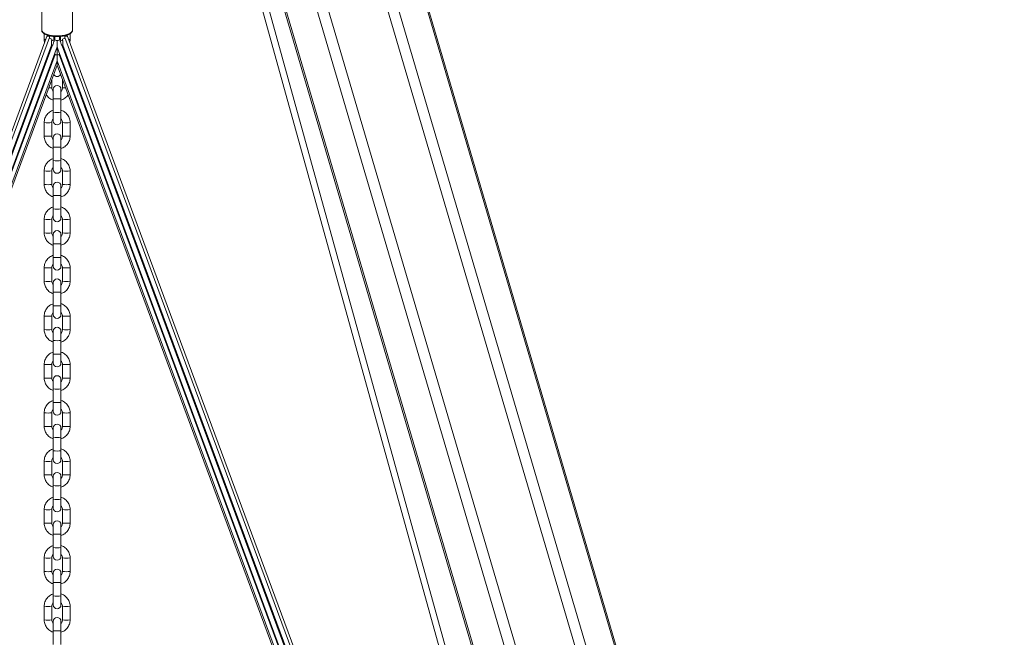
# Model space of a CAD drawing. Units: millimetres. Extents: x 93.6 to 109.3, y 1466.7 to 1483.5.
# Drawn here: x 106.2 to 107, y 1480.2 to 1480.7 of the extents above; entities that cross this region are included whole.
import ezdxf

# ---------------------------------------------------------------- set-up
doc = ezdxf.new("R2010")
doc.units = ezdxf.units.MM

# ---------------------------------------------------------------- blocks, each defined once
blk = doc.blocks.new('OPSH2_K293')
at = {"color": 8, "linetype": 'Continuous', "lineweight": 0}
for p, q in [((106.43407, 1481.01593), (107.00338, 1479.08316)), ((106.41683, 1480.99621), (106.98122, 1479.08017)), ((106.40995, 1480.98939), (106.97291, 1479.07818)), ((106.36302, 1480.95419), (106.92028, 1479.06236)), ((106.37079, 1480.95889), (106.92859, 1479.06522)), ((106.33312, 1480.9394), (106.69469, 1479.63563)), ((106.34125, 1480.94294), (106.89812, 1479.05239))]:
    blk.add_line(p, q, dxfattribs=at)
at = {"color": 7, "linetype": 'Continuous', "lineweight": 0}
for p, q in [((107.00466, 1479.08312), (106.43499, 1481.01711)), ((106.3399, 1480.94233), (106.89684, 1479.05156)), ((106.32845, 1480.93752), (106.6895, 1479.63563)), ((106.22466, 1480.68063), (106.22466, 1480.64997)), ((106.24966, 1480.64997), (106.24966, 1480.68063)), ((106.22916, 1480.64569), (105.89199, 1479.73589)), ((106.23091, 1480.64385), (105.89366, 1479.73379)), ((106.22666, 1480.64701), (106.22666, 1480.64244)), ((106.22916, 1480.64586), (106.22916, 1480.64564)), ((106.23091, 1480.64537), (106.23091, 1480.6438)), ((106.23447, 1480.64194), (106.23454, 1480.6428)), ((106.23454, 1480.6428), (106.23454, 1480.64483)), ((106.23516, 1480.64254), (106.23455, 1480.64091)), ((106.23516, 1480.64479), (106.23516, 1480.64249)), ((106.23696, 1480.64472), (106.23716, 1480.64472)), ((106.23716, 1480.64472), (106.23735, 1480.64472)), ((106.23916, 1480.64249), (106.23916, 1480.6448)), ((106.23976, 1480.64091), (106.23916, 1480.64254)), ((106.23977, 1480.6428), (106.23977, 1480.64484)), ((106.23984, 1480.64194), (106.23977, 1480.6428)), ((106.2434, 1480.6438), (106.2434, 1480.64538)), ((106.58066, 1479.73379), (106.2434, 1480.64385)), ((106.24516, 1480.64564), (106.24516, 1480.64587)), ((106.58232, 1479.73589), (106.24516, 1480.64569)), ((106.24766, 1480.64244), (106.24766, 1480.64703)), ((105.89707, 1479.73217), (106.23267, 1480.63775)), ((106.23319, 1480.63722), (105.89767, 1479.73186)), ((105.90142, 1479.73047), (106.23716, 1480.63642)), ((106.23267, 1480.6414), (106.23267, 1480.63775)), ((106.23267, 1480.63775), (106.23313, 1480.63706)), ((106.23461, 1480.64106), (106.23447, 1480.64194)), ((106.23716, 1480.63494), (106.23676, 1480.63537)), ((106.23716, 1480.64144), (106.23716, 1480.63642)), ((106.23716, 1480.63642), (106.23835, 1480.63319)), ((106.23716, 1480.63642), (106.23716, 1480.63494)), ((106.23716, 1480.63494), (106.23755, 1480.63537)), ((106.23716, 1480.62998), (106.23716, 1480.63494)), ((106.2397, 1480.64106), (106.23984, 1480.64194)), ((106.57665, 1479.73186), (106.24113, 1480.63722)), ((106.24164, 1480.63775), (106.24119, 1480.63706)), ((106.24164, 1480.6414), (106.24164, 1480.63775)), ((106.57724, 1479.73217), (106.24164, 1480.63775)), ((105.90201, 1479.73059), (106.23543, 1480.63029)), ((106.23524, 1480.63126), (106.23543, 1480.63029)), ((106.23716, 1480.62998), (106.23716, 1480.62496)), ((106.23835, 1480.63319), (106.5729, 1479.73047)), ((106.23907, 1480.63126), (106.23888, 1480.63029)), ((106.5723, 1479.73059), (106.23888, 1480.63029)), ((105.90543, 1479.72983), (106.23716, 1480.62496)), ((105.90709, 1479.73087), (106.23716, 1480.62152)), ((106.23716, 1480.62496), (106.56888, 1479.72983)), ((106.23716, 1480.62496), (106.23716, 1480.62152)), ((106.23716, 1480.62152), (106.56722, 1479.73087)), ((106.23286, 1480.60325), (106.23286, 1480.60991)), ((106.24146, 1480.60991), (106.24146, 1480.60325)), ((106.23406, 1480.60206), (106.23406, 1480.59444)), ((106.24026, 1480.59444), (106.24026, 1480.60206)), ((106.23406, 1480.59444), (106.23406, 1480.58344)), ((106.24026, 1480.58344), (106.24026, 1480.59444)), ((106.23406, 1480.58344), (106.23406, 1480.57626)), ((106.24026, 1480.57626), (106.24026, 1480.58344)), ((106.22666, 1480.57507), (106.22666, 1480.56407)), ((106.23286, 1480.56407), (106.23286, 1480.57507)), ((106.24146, 1480.57507), (106.24146, 1480.56407)), ((106.24766, 1480.56407), (106.24766, 1480.57507)), ((106.23406, 1480.56287), (106.23406, 1480.55525)), ((106.24026, 1480.55525), (106.24026, 1480.56287)), ((106.23406, 1480.55525), (106.23406, 1480.54426)), ((106.24026, 1480.54426), (106.24026, 1480.55525)), ((106.23406, 1480.54426), (106.23406, 1480.53708)), ((106.24026, 1480.53708), (106.24026, 1480.54426)), ((106.22666, 1480.53588), (106.22666, 1480.52489)), ((106.23286, 1480.52489), (106.23286, 1480.53588)), ((106.24146, 1480.53588), (106.24146, 1480.52489)), ((106.24766, 1480.52489), (106.24766, 1480.53588)), ((106.23406, 1480.52369), (106.23406, 1480.51607)), ((106.24026, 1480.51607), (106.24026, 1480.52369)), ((106.23406, 1480.51607), (106.23406, 1480.50508)), ((106.24026, 1480.50508), (106.24026, 1480.51607)), ((106.23406, 1480.50508), (106.23406, 1480.4979)), ((106.24026, 1480.4979), (106.24026, 1480.50508)), ((106.22666, 1480.4967), (106.22666, 1480.48571)), ((106.23286, 1480.48571), (106.23286, 1480.4967)), ((106.24146, 1480.4967), (106.24146, 1480.48571)), ((106.24766, 1480.48571), (106.24766, 1480.4967)), ((106.23406, 1480.48451), (106.23406, 1480.47689)), ((106.24026, 1480.47689), (106.24026, 1480.48451)), ((106.23406, 1480.47689), (106.23406, 1480.46589)), ((106.24026, 1480.46589), (106.24026, 1480.47689)), ((106.23406, 1480.46589), (106.23406, 1480.45871)), ((106.24026, 1480.45871), (106.24026, 1480.46589)), ((106.22666, 1480.45752), (106.22666, 1480.44652)), ((106.23286, 1480.44652), (106.23286, 1480.45752)), ((106.24146, 1480.45752), (106.24146, 1480.44652)), ((106.24766, 1480.44652), (106.24766, 1480.45752)), ((106.23406, 1480.44533), (106.23406, 1480.43771)), ((106.24026, 1480.43771), (106.24026, 1480.44533)), ((106.23406, 1480.43771), (106.23406, 1480.42671)), ((106.24026, 1480.42671), (106.24026, 1480.43771)), ((106.23406, 1480.42671), (106.23406, 1480.41953)), ((106.24026, 1480.41953), (106.24026, 1480.42671)), ((106.22666, 1480.41833), (106.22666, 1480.40734)), ((106.23286, 1480.40734), (106.23286, 1480.41833)), ((106.24146, 1480.41833), (106.24146, 1480.40734)), ((106.24766, 1480.40734), (106.24766, 1480.41833)), ((106.23406, 1480.40614), (106.23406, 1480.39852)), ((106.24026, 1480.39852), (106.24026, 1480.40614)), ((106.23406, 1480.39852), (106.23406, 1480.38753)), ((106.24026, 1480.38753), (106.24026, 1480.39852)), ((106.23406, 1480.38753), (106.23406, 1480.38035)), ((106.24026, 1480.38035), (106.24026, 1480.38753)), ((106.22666, 1480.37915), (106.22666, 1480.36816)), ((106.23286, 1480.36816), (106.23286, 1480.37915)), ((106.24146, 1480.37915), (106.24146, 1480.36816)), ((106.24766, 1480.36816), (106.24766, 1480.37915)), ((106.23406, 1480.36696), (106.23406, 1480.35934)), ((106.24026, 1480.35934), (106.24026, 1480.36696)), ((106.23406, 1480.35934), (106.23406, 1480.34835)), ((106.24026, 1480.34835), (106.24026, 1480.35934)), ((106.23406, 1480.34835), (106.23406, 1480.34117)), ((106.24026, 1480.34117), (106.24026, 1480.34835)), ((106.22666, 1480.33997), (106.22666, 1480.32897)), ((106.23286, 1480.32897), (106.23286, 1480.33997)), ((106.24146, 1480.33997), (106.24146, 1480.32897)), ((106.24766, 1480.32897), (106.24766, 1480.33997)), ((106.23406, 1480.32778), (106.23406, 1480.32016)), ((106.24026, 1480.32016), (106.24026, 1480.32778)), ((106.23406, 1480.32016), (106.23406, 1480.30916)), ((106.24026, 1480.30916), (106.24026, 1480.32016)), ((106.23406, 1480.30916), (106.23406, 1480.30198)), ((106.24026, 1480.30198), (106.24026, 1480.30916)), ((106.22666, 1480.30079), (106.22666, 1480.28979)), ((106.23286, 1480.28979), (106.23286, 1480.30079)), ((106.24146, 1480.30079), (106.24146, 1480.28979)), ((106.24766, 1480.28979), (106.24766, 1480.30079)), ((106.23406, 1480.2886), (106.23406, 1480.28098)), ((106.24026, 1480.28098), (106.24026, 1480.2886)), ((106.23406, 1480.28098), (106.23406, 1480.26998)), ((106.24026, 1480.26998), (106.24026, 1480.28098)), ((106.23406, 1480.26998), (106.23406, 1480.2628)), ((106.24026, 1480.2628), (106.24026, 1480.26998)), ((106.22666, 1480.2616), (106.22666, 1480.25061)), ((106.23286, 1480.25061), (106.23286, 1480.2616)), ((106.24146, 1480.2616), (106.24146, 1480.25061)), ((106.24766, 1480.25061), (106.24766, 1480.2616)), ((106.23406, 1480.24941), (106.23406, 1480.24179)), ((106.24026, 1480.24179), (106.24026, 1480.24941)), ((106.23406, 1480.24179), (106.23406, 1480.2308)), ((106.24026, 1480.2308), (106.24026, 1480.24179)), ((106.23406, 1480.2308), (106.23406, 1480.22362)), ((106.24026, 1480.22362), (106.24026, 1480.2308)), ((106.22666, 1480.22242), (106.22666, 1480.21143)), ((106.23286, 1480.21143), (106.23286, 1480.22242)), ((106.24146, 1480.22242), (106.24146, 1480.21143)), ((106.24766, 1480.21143), (106.24766, 1480.22242)), ((106.23406, 1480.21023), (106.23406, 1480.20261)), ((106.24026, 1480.20261), (106.24026, 1480.21023)), ((106.23406, 1480.20261), (106.23406, 1480.19162)), ((106.24026, 1480.19162), (106.24026, 1480.20261)), ((106.23406, 1480.19162), (106.23406, 1480.18443)), ((106.24026, 1480.18443), (106.24026, 1480.19162)), ((106.22666, 1480.18324), (106.22666, 1480.17224)), ((106.23286, 1480.17224), (106.23286, 1480.18324)), ((106.24146, 1480.18324), (106.24146, 1480.17224)), ((106.24766, 1480.17224), (106.24766, 1480.18324)), ((106.23406, 1480.17105), (106.23406, 1480.16343)), ((106.24026, 1480.16343), (106.24026, 1480.17105)), ((106.23406, 1480.16343), (106.23406, 1480.15243)), ((106.24026, 1480.15243), (106.24026, 1480.16343))]:
    blk.add_line(p, q, dxfattribs=at)
at = {"color": 8, "linetype": 'Continuous', "lineweight": 0, "flags": 128}
for points in [[(106.23716, 1480.64535), (106.23504, 1480.64542), (106.23299, 1480.64561), (106.23106, 1480.64594), (106.2293, 1480.64637), (106.22777, 1480.64692), (106.22651, 1480.64755), (106.22556, 1480.64825), (106.22494, 1480.649), (106.22467, 1480.64977), (106.22466, 1480.64997)], [(106.24966, 1480.64997), (106.24964, 1480.64977), (106.24938, 1480.649), (106.24875, 1480.64825), (106.2478, 1480.64755), (106.24654, 1480.64692), (106.24501, 1480.64637), (106.24325, 1480.64594), (106.24132, 1480.64561), (106.23927, 1480.64542), (106.23716, 1480.64535)]]:
    blk.add_lwpolyline(points, dxfattribs=at)
at = {"color": 8, "linetype": 'Continuous', "lineweight": 0}
for centre, radius, start, end in [((106.22778, 1480.65079), 0.00843, 262.33083, 270.97094), ((106.24653, 1480.65079), 0.00843, 269.02906, 277.66917), ((106.23089, 1480.62303), 0.01987, 268.45455, 275.67681), ((106.24342, 1480.62303), 0.01987, 264.32319, 271.54545), ((106.23716, 1480.62924), 0.03494, 264.90969, 275.09031), ((106.23716, 1480.61824), 0.03494, 264.90969, 275.09031), ((106.22976, 1480.60932), 0.0344, 264.82901, 275.17015), ((106.24456, 1480.60932), 0.0344, 264.82985, 275.17098), ((106.22976, 1480.60358), 0.03963, 265.51326, 274.48674), ((106.24456, 1480.60358), 0.03963, 265.51326, 274.48674), ((106.23716, 1480.59006), 0.03494, 264.90969, 275.09031), ((106.23716, 1480.57906), 0.03494, 264.90969, 275.09031), ((106.22976, 1480.57014), 0.0344, 264.82901, 275.17015), ((106.24456, 1480.57014), 0.0344, 264.82985, 275.17098), ((106.22976, 1480.55916), 0.03441, 264.83159, 275.16841), ((106.24456, 1480.55916), 0.03441, 264.83159, 275.16841), ((106.23716, 1480.55087), 0.03494, 264.90969, 275.09031), ((106.23716, 1480.53988), 0.03494, 264.90969, 275.09031), ((106.22976, 1480.53096), 0.0344, 264.82901, 275.17015), ((106.24456, 1480.53096), 0.0344, 264.82985, 275.17098), ((106.22976, 1480.51998), 0.03441, 264.83159, 275.16841), ((106.24456, 1480.51998), 0.03441, 264.83159, 275.16841), ((106.23716, 1480.51169), 0.03494, 264.90969, 275.09031), ((106.23716, 1480.5007), 0.03494, 264.90969, 275.09031), ((106.22976, 1480.49178), 0.0344, 264.82901, 275.17015), ((106.24456, 1480.49178), 0.0344, 264.82985, 275.17098), ((106.22976, 1480.48079), 0.03441, 264.83159, 275.16841), ((106.24456, 1480.48079), 0.03441, 264.83159, 275.16841), ((106.23716, 1480.47251), 0.03494, 264.90969, 275.09031), ((106.23716, 1480.46151), 0.03494, 264.90969, 275.09031), ((106.22976, 1480.45259), 0.0344, 264.82901, 275.17015), ((106.24456, 1480.45259), 0.0344, 264.82985, 275.17098), ((106.22976, 1480.44161), 0.03441, 264.83159, 275.16841), ((106.24456, 1480.44161), 0.03441, 264.83159, 275.16841), ((106.23716, 1480.43333), 0.03494, 264.90969, 275.09031), ((106.23716, 1480.42233), 0.03494, 264.90969, 275.09031), ((106.22976, 1480.41341), 0.0344, 264.82901, 275.17015), ((106.24456, 1480.41341), 0.0344, 264.82985, 275.17098), ((106.22976, 1480.40243), 0.03441, 264.83159, 275.16841), ((106.24456, 1480.40243), 0.03441, 264.83159, 275.16841), ((106.23716, 1480.39414), 0.03494, 264.90969, 275.09031), ((106.23716, 1480.38315), 0.03494, 264.90969, 275.09031), ((106.22976, 1480.37423), 0.0344, 264.82901, 275.17015), ((106.24456, 1480.37423), 0.0344, 264.82985, 275.17098), ((106.22976, 1480.36325), 0.03441, 264.83159, 275.16841), ((106.24456, 1480.36325), 0.03441, 264.83159, 275.16841), ((106.23716, 1480.35496), 0.03494, 264.90969, 275.09031), ((106.23716, 1480.34396), 0.03494, 264.90969, 275.09031), ((106.22976, 1480.33504), 0.0344, 264.82901, 275.17015), ((106.24456, 1480.33504), 0.0344, 264.82985, 275.17098), ((106.22976, 1480.32406), 0.03441, 264.83159, 275.16841), ((106.24456, 1480.32406), 0.03441, 264.83159, 275.16841), ((106.23716, 1480.31578), 0.03494, 264.90969, 275.09031), ((106.23716, 1480.30478), 0.03494, 264.90969, 275.09031), ((106.22976, 1480.29586), 0.0344, 264.82901, 275.17015), ((106.24456, 1480.29586), 0.0344, 264.82985, 275.17098), ((106.22976, 1480.28488), 0.03441, 264.83159, 275.16841), ((106.24456, 1480.28488), 0.03441, 264.83159, 275.16841), ((106.23716, 1480.27659), 0.03494, 264.90969, 275.09031), ((106.23716, 1480.2656), 0.03494, 264.90969, 275.09031), ((106.22976, 1480.25668), 0.0344, 264.82901, 275.17015), ((106.24456, 1480.25668), 0.0344, 264.82985, 275.17098), ((106.22976, 1480.2457), 0.03441, 264.83159, 275.16841), ((106.24456, 1480.2457), 0.03441, 264.83159, 275.16841), ((106.23716, 1480.23741), 0.03494, 264.90969, 275.09031), ((106.23716, 1480.22642), 0.03494, 264.90969, 275.09031), ((106.22976, 1480.2175), 0.0344, 264.82901, 275.17015), ((106.24456, 1480.2175), 0.0344, 264.82985, 275.17098), ((106.22976, 1480.20652), 0.03441, 264.83159, 275.16841), ((106.24456, 1480.20652), 0.03441, 264.83159, 275.16841), ((106.23716, 1480.19823), 0.03494, 264.90969, 275.09031)]:
    blk.add_arc(centre, radius, start, end, dxfattribs=at)
at = {"color": 7, "linetype": 'Continuous', "lineweight": 0}
for centre, start, end in [((106.23716, 1480.61544), 206.76829, 333.23171), ((106.23716, 1480.60206), 0, 180), ((106.23716, 1480.57626), 180, 0), ((106.23716, 1480.56287), 0, 180), ((106.23716, 1480.53708), 180, 0), ((106.23716, 1480.52369), 0, 180), ((106.23716, 1480.4979), 180, 0), ((106.23716, 1480.48451), 0, 180), ((106.23716, 1480.45871), 180, 0), ((106.23716, 1480.44533), 0, 180), ((106.23716, 1480.41953), 180, 0), ((106.23716, 1480.40614), 0, 180), ((106.23716, 1480.38035), 180, 0), ((106.23716, 1480.36696), 0, 180), ((106.23716, 1480.34117), 180, 0), ((106.23716, 1480.32778), 0, 180), ((106.23716, 1480.30198), 180, 0), ((106.23716, 1480.2886), 0, 180), ((106.23716, 1480.2628), 180, 0), ((106.23716, 1480.24941), 0, 180), ((106.23716, 1480.22362), 180, 0), ((106.23716, 1480.21023), 0, 180), ((106.23716, 1480.18443), 180, 0), ((106.23716, 1480.17105), 0, 180)]:
    blk.add_arc(centre, 0.0031, start, end, dxfattribs=at)
for centre, major_axis, ratio, start_param, end_param in [((106.23116, 1480.64533), (0.002, -0.00036), 0.359717, 3.206013, 4.65519), ((106.23291, 1480.64349), (0.002, -0.00036), 0.359717, 3.206013, 4.77681), ((106.23291, 1480.64349), (0.002, 0.01113), 0.011569, 4.52543, 4.647968), ((106.23716, 1480.6444), (0.00599, -0.00107), 0.359717, 4.326308, 4.441914), ((106.23716, 1480.64218), (0.002, -0.00036), 0.359717, 3.206013, 4.77681), ((106.23716, 1480.64218), (0.002, 0.00036), 0.359717, 4.647968, 6.218765), ((106.23716, 1480.6444), (0.00599, 0.00107), 0.359717, 4.982864, 5.09847), ((106.2414, 1480.64349), (0.002, 0.00036), 0.359717, 4.647968, 6.218765), ((106.2414, 1480.64349), (-0.002, 0.01113), 0.011569, 1.635217, 1.757755), ((106.24316, 1480.64533), (0.002, 0.00036), 0.359717, 4.769588, 6.218765), ((106.23291, 1480.64217), (0.002, 0.00036), 0.359717, 4.52543, 5.538181), ((106.2414, 1480.64217), (0.002, -0.00036), 0.359717, 3.886597, 4.899348), ((106.23716, 1480.63072), (0.00212, 0), 0.349602, 3.759543, 4.712389), ((106.23716, 1480.63072), (0.00212, 0), 0.349602, 4.712389, 5.665235)]:
    blk.add_ellipse(centre, major_axis=major_axis, ratio=ratio, start_param=start_param, end_param=end_param, dxfattribs=at)
for points, knots in [([(106.22469, 1480.65001), (106.22469, 1480.64978), (106.22469, 1480.64925), (106.22507, 1480.64847), (106.22569, 1480.64771), (106.22659, 1480.647), (106.22778, 1480.64636), (106.22923, 1480.6458), (106.23088, 1480.64536), (106.23267, 1480.64502), (106.23457, 1480.6448), (106.23602, 1480.64473), (106.23681, 1480.64472), (106.23696, 1480.64472)], [0, 0, 0, 0, 0.066112, 0.153144, 0.243793, 0.343505, 0.450192, 0.557702, 0.663917, 0.769075, 0.873566, 0.977692, 1, 1, 1, 1]), ([(106.22666, 1480.64244), (106.22667, 1480.64206), (106.22669, 1480.64119), (106.22689, 1480.64035), (106.227, 1480.63987)], [0, 0, 0, 0, 0.437083, 1, 1, 1, 1]), ([(106.23735, 1480.64472), (106.23763, 1480.64472), (106.23856, 1480.64473), (106.24014, 1480.64484), (106.24201, 1480.64508), (106.24376, 1480.64543), (106.24536, 1480.6459), (106.24677, 1480.64647), (106.24795, 1480.64715), (106.24884, 1480.64791), (106.24939, 1480.64874), (106.24966, 1480.64944), (106.24963, 1480.64985), (106.24962, 1480.64998)], [0, 0, 0, 0, 0.044349, 0.148542, 0.252972, 0.357773, 0.463232, 0.56976, 0.677929, 0.788161, 0.879883, 0.964728, 1, 1, 1, 1]), ([(106.24732, 1480.63984), (106.24745, 1480.64042), (106.24763, 1480.64127), (106.24765, 1480.64215), (106.24766, 1480.64244)], [0, 0, 0, 0, 0.6752236, 1, 1, 1, 1]), ([(106.2332, 1480.63722), (106.23332, 1480.63751), (106.23358, 1480.63814), (106.23404, 1480.63932), (106.23436, 1480.64036), (106.23455, 1480.64089), (106.23461, 1480.64106)], [0, 0, 0, 0, 0.281458, 0.619305, 0.875757, 1, 1, 1, 1]), ([(106.24112, 1480.63722), (106.241, 1480.63751), (106.24073, 1480.63814), (106.24027, 1480.63932), (106.23996, 1480.64036), (106.23976, 1480.64089), (106.2397, 1480.64106)], [0, 0, 0, 0, 0.2814583, 0.619305, 0.8757569, 1, 1, 1, 1]), ([(106.23406, 1480.60033), (106.23389, 1480.6005), (106.23345, 1480.60096), (106.23303, 1480.60189), (106.23287, 1480.60272), (106.23286, 1480.60317), (106.23286, 1480.60325)], [0, 0, 0, 0, 0.2227444, 0.5819807, 0.9229123, 1, 1, 1, 1]), ([(106.24146, 1480.60325), (106.24145, 1480.6031), (106.24143, 1480.60256), (106.24119, 1480.60165), (106.24076, 1480.6008), (106.24037, 1480.60043), (106.24026, 1480.60033)], [0, 0, 0, 0, 0.143156, 0.501467, 0.860676, 1, 1, 1, 1]), ([(106.22831, 1480.59766), (106.22843, 1480.59746), (106.22884, 1480.59674), (106.22983, 1480.59567), (106.23124, 1480.59452), (106.23267, 1480.59369), (106.23365, 1480.59339), (106.23406, 1480.59326)], [0, 0, 0, 0, 0.0917748, 0.3377968, 0.583824, 0.8298574, 1, 1, 1, 1]), ([(106.24026, 1480.59325), (106.24074, 1480.59341), (106.24181, 1480.59377), (106.2433, 1480.59468), (106.24467, 1480.59587), (106.24558, 1480.59689), (106.24594, 1480.59753), (106.246, 1480.59765)], [0, 0, 0, 0, 0.208497, 0.454668, 0.700835, 0.946997, 1, 1, 1, 1]), ([(106.23406, 1480.58507), (106.23357, 1480.58491), (106.2325, 1480.58455), (106.23102, 1480.58364), (106.22962, 1480.58246), (106.22846, 1480.58104), (106.22756, 1480.57945), (106.22695, 1480.57773), (106.22669, 1480.57624), (106.22666, 1480.57535), (106.22666, 1480.57507)], [0, 0, 0, 0, 0.115784, 0.252488, 0.389191, 0.525891, 0.662587, 0.79928, 0.935969, 1, 1, 1, 1]), ([(106.24766, 1480.57507), (106.24764, 1480.57544), (106.24761, 1480.57643), (106.24729, 1480.578), (106.24663, 1480.5797), (106.24569, 1480.58127), (106.24449, 1480.58265), (106.24306, 1480.5838), (106.24164, 1480.58463), (106.24066, 1480.58493), (106.24026, 1480.58506)], [0, 0, 0, 0, 0.08518, 0.221801, 0.358526, 0.495252, 0.631979, 0.768709, 0.905443, 1, 1, 1, 1]), ([(106.23286, 1480.57507), (106.23286, 1480.57522), (106.23288, 1480.57576), (106.23312, 1480.57667), (106.23355, 1480.57752), (106.23395, 1480.57789), (106.23406, 1480.57799)], [0, 0, 0, 0, 0.1431565, 0.5014666, 0.8606756, 1, 1, 1, 1]), ([(106.24026, 1480.57799), (106.24042, 1480.57782), (106.24086, 1480.57736), (106.24128, 1480.57643), (106.24145, 1480.5756), (106.24145, 1480.57515), (106.24146, 1480.57507)], [0, 0, 0, 0, 0.222744, 0.581981, 0.922912, 1, 1, 1, 1]), ([(106.22666, 1480.56407), (106.22667, 1480.56369), (106.2267, 1480.56271), (106.22702, 1480.56114), (106.22768, 1480.55943), (106.22862, 1480.55786), (106.22982, 1480.55648), (106.23125, 1480.55534), (106.23267, 1480.55451), (106.23365, 1480.5542), (106.23406, 1480.55408)], [0, 0, 0, 0, 0.0851804, 0.2218012, 0.358526, 0.4952516, 0.6319789, 0.7687091, 0.9054428, 1, 1, 1, 1]), ([(106.23406, 1480.56115), (106.23389, 1480.56132), (106.23345, 1480.56178), (106.23303, 1480.56271), (106.23287, 1480.56354), (106.23286, 1480.56399), (106.23286, 1480.56407)], [0, 0, 0, 0, 0.2227444, 0.5819807, 0.9229123, 1, 1, 1, 1]), ([(106.24026, 1480.55406), (106.24074, 1480.55423), (106.24181, 1480.55459), (106.2433, 1480.5555), (106.24469, 1480.55668), (106.24585, 1480.55809), (106.24676, 1480.55969), (106.24737, 1480.56141), (106.24763, 1480.5629), (106.24765, 1480.56379), (106.24766, 1480.56407)], [0, 0, 0, 0, 0.115784, 0.252488, 0.389191, 0.525891, 0.662587, 0.79928, 0.935969, 1, 1, 1, 1]), ([(106.24146, 1480.56407), (106.24145, 1480.56392), (106.24143, 1480.56337), (106.24119, 1480.56247), (106.24076, 1480.56162), (106.24037, 1480.56125), (106.24026, 1480.56115)], [0, 0, 0, 0, 0.143156, 0.501467, 0.860676, 1, 1, 1, 1]), ([(106.23406, 1480.54589), (106.23357, 1480.54573), (106.2325, 1480.54536), (106.23102, 1480.54446), (106.22962, 1480.54327), (106.22846, 1480.54186), (106.22756, 1480.54027), (106.22695, 1480.53854), (106.22669, 1480.53706), (106.22666, 1480.53617), (106.22666, 1480.53588)], [0, 0, 0, 0, 0.115784, 0.252488, 0.389191, 0.525891, 0.662587, 0.79928, 0.935969, 1, 1, 1, 1]), ([(106.23286, 1480.53588), (106.23286, 1480.53604), (106.23288, 1480.53658), (106.23312, 1480.53749), (106.23355, 1480.53833), (106.23395, 1480.5387), (106.23406, 1480.53881)], [0, 0, 0, 0, 0.143156, 0.501467, 0.860676, 1, 1, 1, 1]), ([(106.24766, 1480.53588), (106.24764, 1480.53626), (106.24761, 1480.53725), (106.24729, 1480.53882), (106.24663, 1480.54052), (106.24569, 1480.54209), (106.24449, 1480.54347), (106.24306, 1480.54462), (106.24164, 1480.54544), (106.24066, 1480.54575), (106.24026, 1480.54588)], [0, 0, 0, 0, 0.08518, 0.221801, 0.358526, 0.495252, 0.631979, 0.768709, 0.905443, 1, 1, 1, 1]), ([(106.24026, 1480.53881), (106.24042, 1480.53863), (106.24086, 1480.53818), (106.24128, 1480.53725), (106.24145, 1480.53642), (106.24145, 1480.53597), (106.24146, 1480.53588)], [0, 0, 0, 0, 0.222744, 0.581981, 0.922912, 1, 1, 1, 1]), ([(106.22666, 1480.52489), (106.22667, 1480.52451), (106.2267, 1480.52352), (106.22702, 1480.52196), (106.22768, 1480.52025), (106.22862, 1480.51868), (106.22982, 1480.5173), (106.23125, 1480.51616), (106.23267, 1480.51533), (106.23365, 1480.51502), (106.23406, 1480.51489)], [0, 0, 0, 0, 0.08518, 0.221801, 0.358526, 0.495252, 0.631979, 0.768709, 0.905443, 1, 1, 1, 1]), ([(106.23406, 1480.52196), (106.23389, 1480.52214), (106.23345, 1480.52259), (106.23303, 1480.52352), (106.23287, 1480.52435), (106.23286, 1480.5248), (106.23286, 1480.52489)], [0, 0, 0, 0, 0.222744, 0.581981, 0.922912, 1, 1, 1, 1]), ([(106.24026, 1480.51488), (106.24074, 1480.51505), (106.24181, 1480.51541), (106.2433, 1480.51631), (106.24469, 1480.5175), (106.24585, 1480.51891), (106.24676, 1480.5205), (106.24737, 1480.52223), (106.24763, 1480.52371), (106.24765, 1480.5246), (106.24766, 1480.52489)], [0, 0, 0, 0, 0.115784, 0.252488, 0.389191, 0.525891, 0.662587, 0.79928, 0.935969, 1, 1, 1, 1]), ([(106.24146, 1480.52489), (106.24145, 1480.52473), (106.24143, 1480.52419), (106.24119, 1480.52329), (106.24076, 1480.52244), (106.24037, 1480.52207), (106.24026, 1480.52196)], [0, 0, 0, 0, 0.143156, 0.501467, 0.860676, 1, 1, 1, 1]), ([(106.23406, 1480.50671), (106.23357, 1480.50654), (106.2325, 1480.50618), (106.23102, 1480.50527), (106.22962, 1480.50409), (106.22846, 1480.50268), (106.22756, 1480.50108), (106.22695, 1480.49936), (106.22669, 1480.49788), (106.22666, 1480.49698), (106.22666, 1480.4967)], [0, 0, 0, 0, 0.115784, 0.252488, 0.389191, 0.525891, 0.662587, 0.79928, 0.935969, 1, 1, 1, 1]), ([(106.23286, 1480.4967), (106.23286, 1480.49686), (106.23288, 1480.4974), (106.23312, 1480.4983), (106.23355, 1480.49915), (106.23395, 1480.49952), (106.23406, 1480.49962)], [0, 0, 0, 0, 0.143156, 0.501467, 0.860676, 1, 1, 1, 1]), ([(106.24766, 1480.4967), (106.24764, 1480.49708), (106.24761, 1480.49806), (106.24729, 1480.49963), (106.24663, 1480.50134), (106.24569, 1480.50291), (106.24449, 1480.50429), (106.24306, 1480.50543), (106.24164, 1480.50626), (106.24066, 1480.50657), (106.24026, 1480.50669)], [0, 0, 0, 0, 0.08518, 0.221801, 0.358526, 0.495252, 0.631979, 0.768709, 0.905443, 1, 1, 1, 1]), ([(106.24026, 1480.49962), (106.24042, 1480.49945), (106.24086, 1480.499), (106.24128, 1480.49806), (106.24145, 1480.49724), (106.24145, 1480.49678), (106.24146, 1480.4967)], [0, 0, 0, 0, 0.222744, 0.581981, 0.922912, 1, 1, 1, 1]), ([(106.22666, 1480.48571), (106.22667, 1480.48533), (106.2267, 1480.48434), (106.22702, 1480.48277), (106.22768, 1480.48107), (106.22862, 1480.4795), (106.22982, 1480.47812), (106.23125, 1480.47697), (106.23267, 1480.47614), (106.23365, 1480.47584), (106.23406, 1480.47571)], [0, 0, 0, 0, 0.08518, 0.221801, 0.358526, 0.495252, 0.631979, 0.768709, 0.905443, 1, 1, 1, 1]), ([(106.23406, 1480.48278), (106.23389, 1480.48296), (106.23345, 1480.48341), (106.23303, 1480.48434), (106.23287, 1480.48517), (106.23286, 1480.48562), (106.23286, 1480.48571)], [0, 0, 0, 0, 0.2227444, 0.5819807, 0.9229123, 1, 1, 1, 1]), ([(106.24026, 1480.4757), (106.24074, 1480.47586), (106.24181, 1480.47622), (106.2433, 1480.47713), (106.24469, 1480.47831), (106.24585, 1480.47973), (106.24676, 1480.48132), (106.24737, 1480.48304), (106.24763, 1480.48453), (106.24765, 1480.48542), (106.24766, 1480.48571)], [0, 0, 0, 0, 0.115784, 0.252488, 0.389191, 0.525891, 0.662587, 0.79928, 0.935969, 1, 1, 1, 1]), ([(106.24146, 1480.48571), (106.24145, 1480.48555), (106.24143, 1480.48501), (106.24119, 1480.4841), (106.24076, 1480.48325), (106.24037, 1480.48289), (106.24026, 1480.48278)], [0, 0, 0, 0, 0.143156, 0.501467, 0.860676, 1, 1, 1, 1]), ([(106.23406, 1480.46752), (106.23357, 1480.46736), (106.2325, 1480.467), (106.23102, 1480.46609), (106.22962, 1480.46491), (106.22846, 1480.46349), (106.22756, 1480.4619), (106.22695, 1480.46018), (106.22669, 1480.45869), (106.22666, 1480.4578), (106.22666, 1480.45752)], [0, 0, 0, 0, 0.115784, 0.252488, 0.389191, 0.525891, 0.662587, 0.79928, 0.935969, 1, 1, 1, 1]), ([(106.24766, 1480.45752), (106.24764, 1480.4579), (106.24761, 1480.45888), (106.24729, 1480.46045), (106.24663, 1480.46216), (106.24569, 1480.46372), (106.24449, 1480.46511), (106.24306, 1480.46625), (106.24164, 1480.46708), (106.24066, 1480.46739), (106.24026, 1480.46751)], [0, 0, 0, 0, 0.0851804, 0.2218012, 0.358526, 0.4952516, 0.6319789, 0.7687091, 0.9054428, 1, 1, 1, 1]), ([(106.23286, 1480.45752), (106.23286, 1480.45767), (106.23288, 1480.45821), (106.23312, 1480.45912), (106.23355, 1480.45997), (106.23395, 1480.46034), (106.23406, 1480.46044)], [0, 0, 0, 0, 0.143156, 0.501467, 0.860676, 1, 1, 1, 1]), ([(106.24026, 1480.46044), (106.24042, 1480.46027), (106.24086, 1480.45981), (106.24128, 1480.45888), (106.24145, 1480.45805), (106.24145, 1480.4576), (106.24146, 1480.45752)], [0, 0, 0, 0, 0.222744, 0.581981, 0.922912, 1, 1, 1, 1]), ([(106.22666, 1480.44652), (106.22667, 1480.44614), (106.2267, 1480.44516), (106.22702, 1480.44359), (106.22768, 1480.44188), (106.22862, 1480.44032), (106.22982, 1480.43893), (106.23125, 1480.43779), (106.23267, 1480.43696), (106.23365, 1480.43665), (106.23406, 1480.43653)], [0, 0, 0, 0, 0.08518, 0.221801, 0.358526, 0.495252, 0.631979, 0.768709, 0.905443, 1, 1, 1, 1]), ([(106.23406, 1480.4436), (106.23389, 1480.44377), (106.23345, 1480.44423), (106.23303, 1480.44516), (106.23287, 1480.44599), (106.23286, 1480.44644), (106.23286, 1480.44652)], [0, 0, 0, 0, 0.222744, 0.581981, 0.922912, 1, 1, 1, 1]), ([(106.24026, 1480.43652), (106.24074, 1480.43668), (106.24181, 1480.43704), (106.2433, 1480.43795), (106.24469, 1480.43913), (106.24585, 1480.44055), (106.24676, 1480.44214), (106.24737, 1480.44386), (106.24763, 1480.44535), (106.24765, 1480.44624), (106.24766, 1480.44652)], [0, 0, 0, 0, 0.115784, 0.252488, 0.389191, 0.525891, 0.662587, 0.79928, 0.935969, 1, 1, 1, 1]), ([(106.24146, 1480.44652), (106.24145, 1480.44637), (106.24143, 1480.44582), (106.24119, 1480.44492), (106.24076, 1480.44407), (106.24037, 1480.4437), (106.24026, 1480.4436)], [0, 0, 0, 0, 0.143156, 0.501467, 0.860676, 1, 1, 1, 1]), ([(106.23406, 1480.42834), (106.23357, 1480.42818), (106.2325, 1480.42782), (106.23102, 1480.42691), (106.22962, 1480.42573), (106.22846, 1480.42431), (106.22756, 1480.42272), (106.22695, 1480.421), (106.22669, 1480.41951), (106.22666, 1480.41862), (106.22666, 1480.41833)], [0, 0, 0, 0, 0.115784, 0.252488, 0.389191, 0.525891, 0.662587, 0.79928, 0.935969, 1, 1, 1, 1]), ([(106.24766, 1480.41833), (106.24764, 1480.41871), (106.24761, 1480.4197), (106.24729, 1480.42127), (106.24663, 1480.42297), (106.24569, 1480.42454), (106.24449, 1480.42592), (106.24306, 1480.42707), (106.24164, 1480.4279), (106.24066, 1480.4282), (106.24026, 1480.42833)], [0, 0, 0, 0, 0.08518, 0.221801, 0.358526, 0.495252, 0.631979, 0.768709, 0.905443, 1, 1, 1, 1]), ([(106.23286, 1480.41833), (106.23286, 1480.41849), (106.23288, 1480.41903), (106.23312, 1480.41994), (106.23355, 1480.42079), (106.23395, 1480.42115), (106.23406, 1480.42126)], [0, 0, 0, 0, 0.143156, 0.501467, 0.860676, 1, 1, 1, 1]), ([(106.24026, 1480.42126), (106.24042, 1480.42108), (106.24086, 1480.42063), (106.24128, 1480.4197), (106.24145, 1480.41887), (106.24145, 1480.41842), (106.24146, 1480.41833)], [0, 0, 0, 0, 0.222744, 0.581981, 0.922912, 1, 1, 1, 1]), ([(106.22666, 1480.40734), (106.22667, 1480.40696), (106.2267, 1480.40598), (106.22702, 1480.40441), (106.22768, 1480.4027), (106.22862, 1480.40113), (106.22982, 1480.39975), (106.23125, 1480.39861), (106.23267, 1480.39778), (106.23365, 1480.39747), (106.23406, 1480.39735)], [0, 0, 0, 0, 0.08518, 0.221801, 0.358526, 0.495252, 0.631979, 0.768709, 0.905443, 1, 1, 1, 1]), ([(106.23406, 1480.40442), (106.23389, 1480.40459), (106.23345, 1480.40504), (106.23303, 1480.40598), (106.23287, 1480.4068), (106.23286, 1480.40726), (106.23286, 1480.40734)], [0, 0, 0, 0, 0.222744, 0.581981, 0.922912, 1, 1, 1, 1]), ([(106.24026, 1480.39733), (106.24074, 1480.3975), (106.24181, 1480.39786), (106.2433, 1480.39877), (106.24469, 1480.39995), (106.24585, 1480.40136), (106.24676, 1480.40296), (106.24737, 1480.40468), (106.24763, 1480.40616), (106.24765, 1480.40706), (106.24766, 1480.40734)], [0, 0, 0, 0, 0.115784, 0.252488, 0.389191, 0.525891, 0.662587, 0.79928, 0.935969, 1, 1, 1, 1]), ([(106.24146, 1480.40734), (106.24145, 1480.40718), (106.24143, 1480.40664), (106.24119, 1480.40574), (106.24076, 1480.40489), (106.24037, 1480.40452), (106.24026, 1480.40442)], [0, 0, 0, 0, 0.143156, 0.501467, 0.860676, 1, 1, 1, 1]), ([(106.23406, 1480.38916), (106.23357, 1480.38899), (106.2325, 1480.38863), (106.23102, 1480.38773), (106.22962, 1480.38654), (106.22846, 1480.38513), (106.22756, 1480.38354), (106.22695, 1480.38181), (106.22669, 1480.38033), (106.22666, 1480.37944), (106.22666, 1480.37915)], [0, 0, 0, 0, 0.115784, 0.252488, 0.389191, 0.525891, 0.662587, 0.79928, 0.935969, 1, 1, 1, 1]), ([(106.24766, 1480.37915), (106.24764, 1480.37953), (106.24761, 1480.38052), (106.24729, 1480.38208), (106.24663, 1480.38379), (106.24569, 1480.38536), (106.24449, 1480.38674), (106.24306, 1480.38788), (106.24164, 1480.38871), (106.24066, 1480.38902), (106.24026, 1480.38915)], [0, 0, 0, 0, 0.08518, 0.221801, 0.358526, 0.495252, 0.631979, 0.768709, 0.905443, 1, 1, 1, 1]), ([(106.23286, 1480.37915), (106.23286, 1480.37931), (106.23288, 1480.37985), (106.23312, 1480.38075), (106.23355, 1480.3816), (106.23395, 1480.38197), (106.23406, 1480.38208)], [0, 0, 0, 0, 0.143156, 0.501467, 0.860676, 1, 1, 1, 1]), ([(106.24026, 1480.38208), (106.24042, 1480.3819), (106.24086, 1480.38145), (106.24128, 1480.38052), (106.24145, 1480.37969), (106.24145, 1480.37924), (106.24146, 1480.37915)], [0, 0, 0, 0, 0.222744, 0.581981, 0.922912, 1, 1, 1, 1]), ([(106.22666, 1480.36816), (106.22667, 1480.36778), (106.2267, 1480.36679), (106.22702, 1480.36522), (106.22768, 1480.36352), (106.22862, 1480.36195), (106.22982, 1480.36057), (106.23125, 1480.35942), (106.23267, 1480.3586), (106.23365, 1480.35829), (106.23406, 1480.35816)], [0, 0, 0, 0, 0.0851804, 0.2218012, 0.358526, 0.4952516, 0.6319789, 0.7687091, 0.9054428, 1, 1, 1, 1]), ([(106.23406, 1480.36523), (106.23389, 1480.36541), (106.23345, 1480.36586), (106.23303, 1480.36679), (106.23287, 1480.36762), (106.23286, 1480.36807), (106.23286, 1480.36816)], [0, 0, 0, 0, 0.222744, 0.581981, 0.922912, 1, 1, 1, 1]), ([(106.24026, 1480.35815), (106.24074, 1480.35831), (106.24181, 1480.35868), (106.2433, 1480.35958), (106.24469, 1480.36077), (106.24585, 1480.36218), (106.24676, 1480.36377), (106.24737, 1480.3655), (106.24763, 1480.36698), (106.24765, 1480.36787), (106.24766, 1480.36816)], [0, 0, 0, 0, 0.115784, 0.252488, 0.389191, 0.525891, 0.662587, 0.79928, 0.935969, 1, 1, 1, 1]), ([(106.24146, 1480.36816), (106.24145, 1480.368), (106.24143, 1480.36746), (106.24119, 1480.36655), (106.24076, 1480.36571), (106.24037, 1480.36534), (106.24026, 1480.36523)], [0, 0, 0, 0, 0.143156, 0.501467, 0.860676, 1, 1, 1, 1]), ([(106.23406, 1480.34998), (106.23357, 1480.34981), (106.2325, 1480.34945), (106.23102, 1480.34854), (106.22962, 1480.34736), (106.22846, 1480.34595), (106.22756, 1480.34435), (106.22695, 1480.34263), (106.22669, 1480.34114), (106.22666, 1480.34025), (106.22666, 1480.33997)], [0, 0, 0, 0, 0.1157837, 0.2524884, 0.3891912, 0.525891, 0.6625873, 0.79928, 0.9359694, 1, 1, 1, 1]), ([(106.24766, 1480.33997), (106.24764, 1480.34035), (106.24761, 1480.34133), (106.24729, 1480.3429), (106.24663, 1480.34461), (106.24569, 1480.34618), (106.24449, 1480.34756), (106.24306, 1480.3487), (106.24164, 1480.34953), (106.24066, 1480.34984), (106.24026, 1480.34996)], [0, 0, 0, 0, 0.08518, 0.221801, 0.358526, 0.495252, 0.631979, 0.768709, 0.905443, 1, 1, 1, 1]), ([(106.23286, 1480.33997), (106.23286, 1480.34012), (106.23288, 1480.34067), (106.23312, 1480.34157), (106.23355, 1480.34242), (106.23395, 1480.34279), (106.23406, 1480.34289)], [0, 0, 0, 0, 0.143156, 0.501467, 0.860676, 1, 1, 1, 1]), ([(106.24026, 1480.34289), (106.24042, 1480.34272), (106.24086, 1480.34226), (106.24128, 1480.34133), (106.24145, 1480.3405), (106.24145, 1480.34005), (106.24146, 1480.33997)], [0, 0, 0, 0, 0.222744, 0.581981, 0.922912, 1, 1, 1, 1]), ([(106.22666, 1480.32897), (106.22667, 1480.3286), (106.2267, 1480.32761), (106.22702, 1480.32604), (106.22768, 1480.32434), (106.22862, 1480.32277), (106.22982, 1480.32139), (106.23125, 1480.32024), (106.23267, 1480.31941), (106.23365, 1480.31911), (106.23406, 1480.31898)], [0, 0, 0, 0, 0.08518, 0.221801, 0.358526, 0.495252, 0.631979, 0.768709, 0.905443, 1, 1, 1, 1]), ([(106.23406, 1480.32605), (106.23389, 1480.32622), (106.23345, 1480.32668), (106.23303, 1480.32761), (106.23287, 1480.32844), (106.23286, 1480.32889), (106.23286, 1480.32897)], [0, 0, 0, 0, 0.222744, 0.581981, 0.922912, 1, 1, 1, 1]), ([(106.24026, 1480.31897), (106.24074, 1480.31913), (106.24181, 1480.31949), (106.2433, 1480.3204), (106.24469, 1480.32158), (106.24585, 1480.323), (106.24676, 1480.32459), (106.24737, 1480.32631), (106.24763, 1480.3278), (106.24765, 1480.32869), (106.24766, 1480.32897)], [0, 0, 0, 0, 0.1157837, 0.2524884, 0.3891912, 0.525891, 0.6625873, 0.79928, 0.9359694, 1, 1, 1, 1]), ([(106.24146, 1480.32897), (106.24145, 1480.32882), (106.24143, 1480.32828), (106.24119, 1480.32737), (106.24076, 1480.32652), (106.24037, 1480.32615), (106.24026, 1480.32605)], [0, 0, 0, 0, 0.1431565, 0.5014666, 0.8606756, 1, 1, 1, 1]), ([(106.23406, 1480.31079), (106.23357, 1480.31063), (106.2325, 1480.31027), (106.23102, 1480.30936), (106.22962, 1480.30818), (106.22846, 1480.30676), (106.22756, 1480.30517), (106.22695, 1480.30345), (106.22669, 1480.30196), (106.22666, 1480.30107), (106.22666, 1480.30079)], [0, 0, 0, 0, 0.115784, 0.252488, 0.389191, 0.525891, 0.662587, 0.79928, 0.935969, 1, 1, 1, 1]), ([(106.24766, 1480.30079), (106.24764, 1480.30116), (106.24761, 1480.30215), (106.24729, 1480.30372), (106.24663, 1480.30543), (106.24569, 1480.30699), (106.24449, 1480.30838), (106.24306, 1480.30952), (106.24164, 1480.31035), (106.24066, 1480.31065), (106.24026, 1480.31078)], [0, 0, 0, 0, 0.0851804, 0.2218012, 0.358526, 0.4952516, 0.6319789, 0.7687091, 0.9054428, 1, 1, 1, 1]), ([(106.23286, 1480.30079), (106.23286, 1480.30094), (106.23288, 1480.30148), (106.23312, 1480.30239), (106.23355, 1480.30324), (106.23395, 1480.30361), (106.23406, 1480.30371)], [0, 0, 0, 0, 0.1431565, 0.5014666, 0.8606756, 1, 1, 1, 1]), ([(106.24026, 1480.30371), (106.24042, 1480.30354), (106.24086, 1480.30308), (106.24128, 1480.30215), (106.24145, 1480.30132), (106.24145, 1480.30087), (106.24146, 1480.30079)], [0, 0, 0, 0, 0.222744, 0.581981, 0.922912, 1, 1, 1, 1]), ([(106.22666, 1480.28979), (106.22667, 1480.28941), (106.2267, 1480.28843), (106.22702, 1480.28686), (106.22768, 1480.28515), (106.22862, 1480.28359), (106.22982, 1480.2822), (106.23125, 1480.28106), (106.23267, 1480.28023), (106.23365, 1480.27992), (106.23406, 1480.2798)], [0, 0, 0, 0, 0.0851804, 0.2218012, 0.358526, 0.4952516, 0.6319789, 0.7687091, 0.9054428, 1, 1, 1, 1]), ([(106.23406, 1480.28687), (106.23389, 1480.28704), (106.23345, 1480.2875), (106.23303, 1480.28843), (106.23287, 1480.28926), (106.23286, 1480.28971), (106.23286, 1480.28979)], [0, 0, 0, 0, 0.222744, 0.581981, 0.922912, 1, 1, 1, 1]), ([(106.24026, 1480.27978), (106.24074, 1480.27995), (106.24181, 1480.28031), (106.2433, 1480.28122), (106.24469, 1480.2824), (106.24585, 1480.28382), (106.24676, 1480.28541), (106.24737, 1480.28713), (106.24763, 1480.28862), (106.24765, 1480.28951), (106.24766, 1480.28979)], [0, 0, 0, 0, 0.115784, 0.252488, 0.389191, 0.525891, 0.662587, 0.79928, 0.935969, 1, 1, 1, 1]), ([(106.24146, 1480.28979), (106.24145, 1480.28964), (106.24143, 1480.28909), (106.24119, 1480.28819), (106.24076, 1480.28734), (106.24037, 1480.28697), (106.24026, 1480.28687)], [0, 0, 0, 0, 0.143156, 0.501467, 0.860676, 1, 1, 1, 1]), ([(106.23406, 1480.27161), (106.23357, 1480.27145), (106.2325, 1480.27109), (106.23102, 1480.27018), (106.22962, 1480.26899), (106.22846, 1480.26758), (106.22756, 1480.26599), (106.22695, 1480.26426), (106.22669, 1480.26278), (106.22666, 1480.26189), (106.22666, 1480.2616)], [0, 0, 0, 0, 0.115784, 0.252488, 0.389191, 0.525891, 0.662587, 0.79928, 0.935969, 1, 1, 1, 1]), ([(106.24766, 1480.2616), (106.24764, 1480.26198), (106.24761, 1480.26297), (106.24729, 1480.26454), (106.24663, 1480.26624), (106.24569, 1480.26781), (106.24449, 1480.26919), (106.24306, 1480.27034), (106.24164, 1480.27116), (106.24066, 1480.27147), (106.24026, 1480.2716)], [0, 0, 0, 0, 0.0851804, 0.2218012, 0.358526, 0.4952516, 0.6319789, 0.7687091, 0.9054428, 1, 1, 1, 1]), ([(106.23286, 1480.2616), (106.23286, 1480.26176), (106.23288, 1480.2623), (106.23312, 1480.26321), (106.23355, 1480.26406), (106.23395, 1480.26442), (106.23406, 1480.26453)], [0, 0, 0, 0, 0.143156, 0.501467, 0.860676, 1, 1, 1, 1]), ([(106.24026, 1480.26453), (106.24042, 1480.26435), (106.24086, 1480.2639), (106.24128, 1480.26297), (106.24145, 1480.26214), (106.24145, 1480.26169), (106.24146, 1480.2616)], [0, 0, 0, 0, 0.222744, 0.581981, 0.922912, 1, 1, 1, 1]), ([(106.22666, 1480.25061), (106.22667, 1480.25023), (106.2267, 1480.24925), (106.22702, 1480.24768), (106.22768, 1480.24597), (106.22862, 1480.2444), (106.22982, 1480.24302), (106.23125, 1480.24188), (106.23267, 1480.24105), (106.23365, 1480.24074), (106.23406, 1480.24062)], [0, 0, 0, 0, 0.0851804, 0.2218012, 0.358526, 0.4952516, 0.6319789, 0.7687091, 0.9054428, 1, 1, 1, 1]), ([(106.23406, 1480.24769), (106.23389, 1480.24786), (106.23345, 1480.24831), (106.23303, 1480.24924), (106.23287, 1480.25007), (106.23286, 1480.25053), (106.23286, 1480.25061)], [0, 0, 0, 0, 0.222744, 0.581981, 0.922912, 1, 1, 1, 1]), ([(106.24026, 1480.2406), (106.24074, 1480.24077), (106.24181, 1480.24113), (106.2433, 1480.24203), (106.24469, 1480.24322), (106.24585, 1480.24463), (106.24676, 1480.24622), (106.24737, 1480.24795), (106.24763, 1480.24943), (106.24765, 1480.25032), (106.24766, 1480.25061)], [0, 0, 0, 0, 0.115784, 0.252488, 0.389191, 0.525891, 0.662587, 0.79928, 0.935969, 1, 1, 1, 1]), ([(106.24146, 1480.25061), (106.24145, 1480.25045), (106.24143, 1480.24991), (106.24119, 1480.24901), (106.24076, 1480.24816), (106.24037, 1480.24779), (106.24026, 1480.24769)], [0, 0, 0, 0, 0.143156, 0.501467, 0.860676, 1, 1, 1, 1]), ([(106.23406, 1480.23243), (106.23357, 1480.23226), (106.2325, 1480.2319), (106.23102, 1480.23099), (106.22962, 1480.22981), (106.22846, 1480.2284), (106.22756, 1480.22681), (106.22695, 1480.22508), (106.22669, 1480.2236), (106.22666, 1480.22271), (106.22666, 1480.22242)], [0, 0, 0, 0, 0.115784, 0.252488, 0.389191, 0.525891, 0.662587, 0.79928, 0.935969, 1, 1, 1, 1]), ([(106.24766, 1480.22242), (106.24764, 1480.2228), (106.24761, 1480.22378), (106.24729, 1480.22535), (106.24663, 1480.22706), (106.24569, 1480.22863), (106.24449, 1480.23001), (106.24306, 1480.23115), (106.24164, 1480.23198), (106.24066, 1480.23229), (106.24026, 1480.23241)], [0, 0, 0, 0, 0.0851804, 0.2218012, 0.358526, 0.4952516, 0.6319789, 0.7687091, 0.9054428, 1, 1, 1, 1]), ([(106.23286, 1480.22242), (106.23286, 1480.22258), (106.23288, 1480.22312), (106.23312, 1480.22402), (106.23355, 1480.22487), (106.23395, 1480.22524), (106.23406, 1480.22534)], [0, 0, 0, 0, 0.143156, 0.501467, 0.860676, 1, 1, 1, 1]), ([(106.24026, 1480.22534), (106.24042, 1480.22517), (106.24086, 1480.22472), (106.24128, 1480.22379), (106.24145, 1480.22296), (106.24145, 1480.2225), (106.24146, 1480.22242)], [0, 0, 0, 0, 0.222744, 0.581981, 0.922912, 1, 1, 1, 1]), ([(106.22666, 1480.21143), (106.22667, 1480.21105), (106.2267, 1480.21006), (106.22702, 1480.20849), (106.22768, 1480.20679), (106.22862, 1480.20522), (106.22982, 1480.20384), (106.23125, 1480.20269), (106.23267, 1480.20187), (106.23365, 1480.20156), (106.23406, 1480.20143)], [0, 0, 0, 0, 0.0851804, 0.2218012, 0.358526, 0.4952516, 0.6319789, 0.7687091, 0.9054428, 1, 1, 1, 1]), ([(106.23406, 1480.2085), (106.23389, 1480.20868), (106.23345, 1480.20913), (106.23303, 1480.21006), (106.23287, 1480.21089), (106.23286, 1480.21134), (106.23286, 1480.21143)], [0, 0, 0, 0, 0.222744, 0.581981, 0.922912, 1, 1, 1, 1]), ([(106.24026, 1480.20142), (106.24074, 1480.20158), (106.24181, 1480.20194), (106.2433, 1480.20285), (106.24469, 1480.20404), (106.24585, 1480.20545), (106.24676, 1480.20704), (106.24737, 1480.20877), (106.24763, 1480.21025), (106.24765, 1480.21114), (106.24766, 1480.21143)], [0, 0, 0, 0, 0.115784, 0.252488, 0.389191, 0.525891, 0.662587, 0.79928, 0.935969, 1, 1, 1, 1]), ([(106.24146, 1480.21143), (106.24145, 1480.21127), (106.24143, 1480.21073), (106.24119, 1480.20982), (106.24076, 1480.20897), (106.24037, 1480.20861), (106.24026, 1480.2085)], [0, 0, 0, 0, 0.143156, 0.501467, 0.860676, 1, 1, 1, 1]), ([(106.23406, 1480.19325), (106.23357, 1480.19308), (106.2325, 1480.19272), (106.23102, 1480.19181), (106.22962, 1480.19063), (106.22846, 1480.18921), (106.22756, 1480.18762), (106.22695, 1480.1859), (106.22669, 1480.18441), (106.22666, 1480.18352), (106.22666, 1480.18324)], [0, 0, 0, 0, 0.115784, 0.252488, 0.389191, 0.525891, 0.662587, 0.79928, 0.935969, 1, 1, 1, 1]), ([(106.24766, 1480.18324), (106.24764, 1480.18362), (106.24761, 1480.1846), (106.24729, 1480.18617), (106.24663, 1480.18788), (106.24569, 1480.18944), (106.24449, 1480.19083), (106.24306, 1480.19197), (106.24164, 1480.1928), (106.24066, 1480.19311), (106.24026, 1480.19323)], [0, 0, 0, 0, 0.08518, 0.221801, 0.358526, 0.495252, 0.631979, 0.768709, 0.905443, 1, 1, 1, 1]), ([(106.23286, 1480.18324), (106.23286, 1480.18339), (106.23288, 1480.18394), (106.23312, 1480.18484), (106.23355, 1480.18569), (106.23395, 1480.18606), (106.23406, 1480.18616)], [0, 0, 0, 0, 0.143156, 0.501467, 0.860676, 1, 1, 1, 1]), ([(106.24026, 1480.18616), (106.24042, 1480.18599), (106.24086, 1480.18553), (106.24128, 1480.1846), (106.24145, 1480.18377), (106.24145, 1480.18332), (106.24146, 1480.18324)], [0, 0, 0, 0, 0.222744, 0.581981, 0.922912, 1, 1, 1, 1]), ([(106.22666, 1480.17224), (106.22667, 1480.17186), (106.2267, 1480.17088), (106.22702, 1480.16931), (106.22768, 1480.1676), (106.22862, 1480.16604), (106.22982, 1480.16465), (106.23125, 1480.16351), (106.23267, 1480.16268), (106.23365, 1480.16238), (106.23406, 1480.16225)], [0, 0, 0, 0, 0.0851804, 0.2218012, 0.358526, 0.4952516, 0.6319789, 0.7687091, 0.9054428, 1, 1, 1, 1]), ([(106.23406, 1480.16932), (106.23389, 1480.16949), (106.23345, 1480.16995), (106.23303, 1480.17088), (106.23287, 1480.17171), (106.23286, 1480.17216), (106.23286, 1480.17224)], [0, 0, 0, 0, 0.222744, 0.581981, 0.922912, 1, 1, 1, 1]), ([(106.24026, 1480.16224), (106.24074, 1480.1624), (106.24181, 1480.16276), (106.2433, 1480.16367), (106.24469, 1480.16485), (106.24585, 1480.16627), (106.24676, 1480.16786), (106.24737, 1480.16958), (106.24763, 1480.17107), (106.24765, 1480.17196), (106.24766, 1480.17224)], [0, 0, 0, 0, 0.115784, 0.252488, 0.389191, 0.525891, 0.662587, 0.79928, 0.935969, 1, 1, 1, 1]), ([(106.24146, 1480.17224), (106.24145, 1480.17209), (106.24143, 1480.17155), (106.24119, 1480.17064), (106.24076, 1480.16979), (106.24037, 1480.16942), (106.24026, 1480.16932)], [0, 0, 0, 0, 0.143156, 0.501467, 0.860676, 1, 1, 1, 1])]:
    blk.add_open_spline(points, degree=3, knots=knots, dxfattribs=at)

msp = doc.modelspace()

# ---------------------------------------------------------------- block references
msp.add_blockref('OPSH2_K293', (0, 0))

doc.saveas('drawing.dxf')
